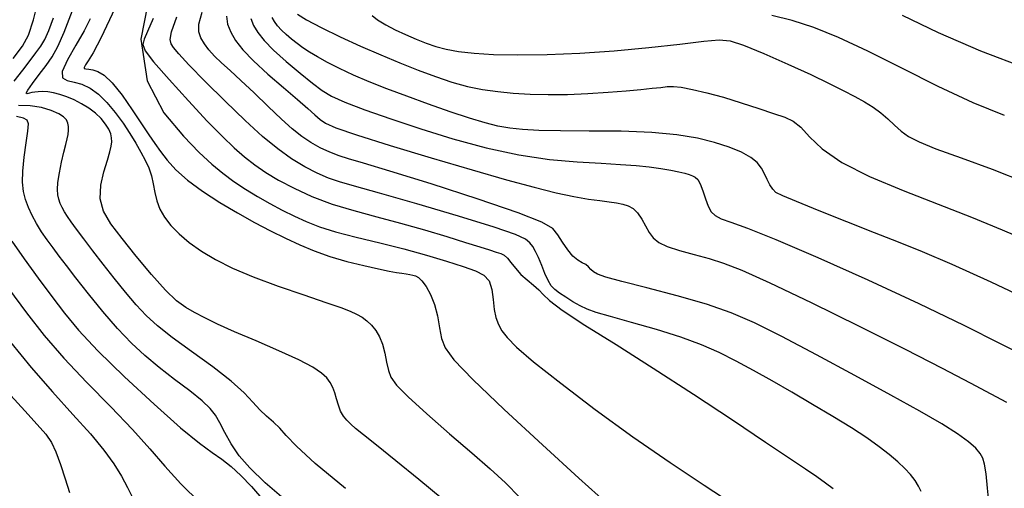
# Model space of a CAD drawing. Extents: x 354451 to 357651, y 1053800 to 1056800.
# Drawn here: x 355420 to 355482, y 1054172 to 1054201 of the extents above; entities that cross this region are included whole.
import ezdxf

# ---------------------------------------------------------------- set-up
doc = ezdxf.new("R2010")
doc.units = 0
doc.header["$MEASUREMENT"] = 0
doc.layers.add('INDEX', color=1, linetype='CONTINUOUS')
doc.layers.add('INTER', color=33, linetype='CONTINUOUS')

msp = doc.modelspace()

# ---------------------------------------------------------------- linework, layer by layer
at = {"layer": 'INDEX', "color": 1, "linetype": 'CONTINUOUS'}
for points in [[(355428.448, 1054203.299), (355427.836, 1054200.06), (355427.836, 1054200.06), (355428.223, 1054197.422), (355429.283, 1054195.415), (355430.513, 1054193.946), (355430.513, 1054193.946), (355431.514, 1054192.913), (355432.303, 1054192.183), (355432.998, 1054191.618), (355432.998, 1054191.618), (355433.7, 1054191.101), (355434.429, 1054190.609), (355435.185, 1054190.141), (355435.185, 1054190.141), (355435.964, 1054189.699), (355436.747, 1054189.286), (355437.512, 1054188.909), (355437.512, 1054188.909), (355438.259, 1054188.567), (355439.086, 1054188.245), (355440.112, 1054187.924), (355440.112, 1054187.924), (355441.414, 1054187.586), (355442.896, 1054187.227), (355444.416, 1054186.846), (355444.416, 1054186.846), (355445.847, 1054186.448), (355447.116, 1054186.065), (355448.159, 1054185.734), (355448.159, 1054185.734), (355448.934, 1054185.47), (355449.466, 1054185.199), (355449.796, 1054184.824), (355449.796, 1054184.824), (355449.97, 1054184.284), (355450.055, 1054183.651), (355450.121, 1054183.036), (355450.121, 1054183.036), (355450.226, 1054182.522), (355450.387, 1054182.088), (355450.606, 1054181.689), (355450.606, 1054181.689), (355450.925, 1054181.26), (355451.52, 1054180.662), (355452.604, 1054179.733), (355452.604, 1054179.733), (355454.316, 1054178.376), (355456.483, 1054176.733), (355458.861, 1054175.006), (355461.215, 1054173.379), (355463.358, 1054171.954), (355465.118, 1054170.813)], [(355419.783, 1054198.846), (355420.362, 1054199.606), (355420.738, 1054200.299), (355421.054, 1054201.267), (355421.054, 1054201.267), (355421.418, 1054202.734)], [(355434.755, 1054201.353), (355434.928, 1054200.926), (355435.197, 1054200.476), (355435.605, 1054199.968), (355436.201, 1054199.364), (355436.201, 1054199.364), (355437.002, 1054198.648), (355437.878, 1054197.913), (355438.664, 1054197.278), (355438.664, 1054197.278), (355439.265, 1054196.823), (355439.859, 1054196.468), (355440.693, 1054196.096), (355440.693, 1054196.096), (355441.954, 1054195.615), (355443.587, 1054195.041), (355445.478, 1054194.416), (355445.478, 1054194.416), (355447.515, 1054193.787), (355449.607, 1054193.215), (355451.663, 1054192.766), (355451.663, 1054192.766), (355453.6, 1054192.483), (355455.352, 1054192.327), (355456.858, 1054192.239), (355456.858, 1054192.239), (355458.079, 1054192.166), (355459.067, 1054192.091), (355459.895, 1054192.007), (355459.895, 1054192.007), (355460.623, 1054191.908), (355461.249, 1054191.801), (355461.754, 1054191.698), (355461.754, 1054191.698), (355462.132, 1054191.609), (355462.408, 1054191.529), (355462.618, 1054191.454), (355462.618, 1054191.454), (355462.793, 1054191.368), (355462.952, 1054191.218), (355463.108, 1054190.942), (355463.108, 1054190.942), (355463.272, 1054190.506), (355463.445, 1054189.997), (355463.62, 1054189.527), (355463.62, 1054189.527), (355463.806, 1054189.183), (355464.055, 1054188.939), (355464.432, 1054188.744), (355464.432, 1054188.744), (355465.035, 1054188.526), (355466.095, 1054188.143), (355467.879, 1054187.435), (355467.879, 1054187.435), (355470.527, 1054186.302), (355473.689, 1054184.891), (355476.891, 1054183.408), (355476.891, 1054183.408), (355479.728, 1054182.036), (355482.071, 1054180.867), (355483.86, 1054179.964)], [(355475.839, 1054201.574), (355478.119, 1054200.474), (355480.779, 1054199.312), (355480.779, 1054199.312), (355483.673, 1054198.227)], [(355437.136, 1054170.857), (355435.672, 1054172.117), (355434.695, 1054173.043), (355434.027, 1054173.812), (355434.027, 1054173.812), (355433.518, 1054174.564), (355433.118, 1054175.276), (355432.804, 1054175.887), (355432.536, 1054176.363), (355432.207, 1054176.787), (355431.691, 1054177.271), (355431.691, 1054177.271), (355430.908, 1054177.896), (355429.957, 1054178.623), (355428.978, 1054179.382), (355428.978, 1054179.382), (355428.079, 1054180.128), (355427.228, 1054180.916), (355426.358, 1054181.826), (355426.358, 1054181.826), (355425.43, 1054182.897), (355424.52, 1054184.013), (355423.729, 1054185.016), (355423.729, 1054185.016), (355423.131, 1054185.791), (355422.679, 1054186.39), (355422.298, 1054186.906), (355422.298, 1054186.906), (355421.927, 1054187.414), (355421.569, 1054187.927), (355421.242, 1054188.44), (355421.242, 1054188.44), (355420.963, 1054188.95), (355420.733, 1054189.455), (355420.554, 1054189.957), (355420.554, 1054189.957), (355420.428, 1054190.466), (355420.365, 1054191.04), (355420.378, 1054191.751), (355420.378, 1054191.751), (355420.471, 1054192.626), (355420.599, 1054193.526), (355420.707, 1054194.27), (355420.707, 1054194.27), (355420.743, 1054194.727), (355420.662, 1054194.961), (355420.422, 1054195.084), (355420.422, 1054195.084), (355419.995, 1054195.185)]]:
    msp.add_lwpolyline(points, dxfattribs=at)
at = {"layer": 'INTER', "color": 33, "linetype": 'CONTINUOUS'}
for points in [[(355446.835, 1054171.093), (355445.366, 1054172.319), (355443.906, 1054173.5), (355442.684, 1054174.474), (355442.684, 1054174.474), (355441.867, 1054175.128), (355441.375, 1054175.533), (355441.064, 1054175.806), (355441.064, 1054175.806), (355440.815, 1054176.051), (355440.603, 1054176.311), (355440.428, 1054176.618), (355440.428, 1054176.618), (355440.288, 1054176.99), (355440.169, 1054177.394), (355440.058, 1054177.782), (355440.058, 1054177.782), (355439.935, 1054178.121), (355439.775, 1054178.424), (355439.55, 1054178.716), (355439.55, 1054178.716), (355439.215, 1054179.026), (355438.668, 1054179.39), (355437.792, 1054179.85), (355437.792, 1054179.85), (355436.533, 1054180.423), (355435.092, 1054181.045), (355433.734, 1054181.63), (355433.734, 1054181.63), (355432.666, 1054182.11), (355431.857, 1054182.5), (355431.219, 1054182.83), (355431.219, 1054182.83), (355430.66, 1054183.15), (355430.082, 1054183.578), (355429.382, 1054184.247), (355429.382, 1054184.247), (355428.5, 1054185.235), (355427.539, 1054186.39), (355426.646, 1054187.504), (355426.646, 1054187.504), (355425.945, 1054188.423), (355425.478, 1054189.215), (355425.266, 1054189.998), (355425.266, 1054189.998), (355425.306, 1054190.855), (355425.5, 1054191.707), (355425.723, 1054192.437), (355425.723, 1054192.437), (355425.877, 1054192.959), (355425.959, 1054193.316), (355425.989, 1054193.586), (355425.989, 1054193.586), (355425.984, 1054193.835), (355425.931, 1054194.093), (355425.811, 1054194.379), (355425.811, 1054194.379), (355425.609, 1054194.705), (355425.327, 1054195.053), (355424.97, 1054195.396), (355424.97, 1054195.396), (355424.549, 1054195.711), (355424.087, 1054195.991), (355423.614, 1054196.231), (355423.614, 1054196.231), (355423.156, 1054196.425), (355422.722, 1054196.574), (355422.32, 1054196.676), (355422.32, 1054196.676), (355421.954, 1054196.733), (355421.632, 1054196.753), (355421.36, 1054196.749), (355421.36, 1054196.749), (355421.142, 1054196.728), (355420.962, 1054196.694), (355420.802, 1054196.648), (355420.802, 1054196.648), (355420.66, 1054196.609), (355420.597, 1054196.646), (355420.69, 1054196.847), (355420.69, 1054196.847), (355420.985, 1054197.265), (355421.407, 1054197.822), (355421.849, 1054198.404), (355422.234, 1054198.95), (355422.597, 1054199.591), (355423.001, 1054200.508), (355423.001, 1054200.508), (355423.512, 1054201.86)], [(355426.196, 1054201.987), (355425.333, 1054200.17), (355424.811, 1054199.186), (355424.51, 1054198.7), (355424.51, 1054198.7), (355424.331, 1054198.43), (355424.249, 1054198.282), (355424.262, 1054198.213), (355424.262, 1054198.213), (355424.365, 1054198.184), (355424.549, 1054198.163), (355424.803, 1054198.123), (355424.803, 1054198.123), (355425.122, 1054198.026), (355425.523, 1054197.786), (355426.029, 1054197.304), (355426.029, 1054197.304), (355426.644, 1054196.532), (355427.291, 1054195.611), (355427.876, 1054194.733), (355427.876, 1054194.733), (355428.332, 1054194.04), (355428.704, 1054193.485), (355429.065, 1054192.975), (355429.065, 1054192.975), (355429.486, 1054192.431), (355430.031, 1054191.834), (355430.762, 1054191.184), (355430.762, 1054191.184), (355431.711, 1054190.486), (355432.801, 1054189.778), (355433.924, 1054189.107), (355433.924, 1054189.107), (355434.993, 1054188.508), (355435.996, 1054187.981), (355436.942, 1054187.514), (355436.942, 1054187.514), (355437.846, 1054187.097), (355438.76, 1054186.72), (355439.744, 1054186.376), (355439.744, 1054186.376), (355440.825, 1054186.061), (355441.898, 1054185.789), (355442.821, 1054185.579), (355442.821, 1054185.579), (355443.492, 1054185.443), (355443.954, 1054185.363), (355444.287, 1054185.312), (355444.287, 1054185.312), (355444.557, 1054185.271), (355444.786, 1054185.232), (355444.981, 1054185.192), (355444.981, 1054185.192), (355445.154, 1054185.141), (355445.333, 1054185.035), (355445.548, 1054184.824), (355445.548, 1054184.824), (355445.818, 1054184.467), (355446.103, 1054183.969), (355446.352, 1054183.345), (355446.352, 1054183.345), (355446.529, 1054182.624), (355446.662, 1054181.88), (355446.795, 1054181.2), (355446.795, 1054181.2), (355447.013, 1054180.604), (355447.57, 1054179.847), (355448.761, 1054178.615), (355448.761, 1054178.615), (355450.747, 1054176.722), (355453.151, 1054174.497), (355455.461, 1054172.394), (355455.461, 1054172.394), (355457.291, 1054170.762)], [(355481.331, 1054170.725), (355481.236, 1054171.769), (355481.135, 1054172.669), (355481.135, 1054172.669), (355481.044, 1054173.275), (355480.933, 1054173.663), (355480.762, 1054173.964), (355480.484, 1054174.292), (355480.035, 1054174.692), (355479.344, 1054175.191), (355479.344, 1054175.191), (355478.343, 1054175.819), (355476.961, 1054176.618), (355475.134, 1054177.634), (355475.134, 1054177.634), (355472.864, 1054178.871), (355470.448, 1054180.168), (355468.254, 1054181.322), (355468.254, 1054181.322), (355466.532, 1054182.184), (355465.063, 1054182.824), (355463.511, 1054183.364), (355463.511, 1054183.364), (355461.655, 1054183.896), (355459.747, 1054184.393), (355458.155, 1054184.798), (355458.155, 1054184.798), (355457.15, 1054185.071), (355456.623, 1054185.252), (355456.368, 1054185.399), (355456.368, 1054185.399), (355456.206, 1054185.556), (355456.065, 1054185.716), (355455.899, 1054185.857), (355455.899, 1054185.857), (355455.673, 1054185.976), (355455.394, 1054186.128), (355455.08, 1054186.386), (355455.08, 1054186.386), (355454.75, 1054186.793), (355454.427, 1054187.277), (355454.131, 1054187.739), (355454.131, 1054187.739), (355453.811, 1054188.12), (355453.116, 1054188.53), (355451.621, 1054189.121), (355451.621, 1054189.121), (355449.103, 1054189.981), (355446.145, 1054190.937), (355443.534, 1054191.752), (355443.534, 1054191.752), (355441.861, 1054192.256), (355440.925, 1054192.528), (355440.329, 1054192.714), (355440.329, 1054192.714), (355439.747, 1054192.935), (355439.141, 1054193.211), (355438.546, 1054193.538), (355438.546, 1054193.538), (355437.978, 1054193.921), (355437.382, 1054194.401), (355436.689, 1054195.026), (355436.689, 1054195.026), (355435.857, 1054195.814), (355434.969, 1054196.667), (355434.14, 1054197.454), (355434.14, 1054197.454), (355433.459, 1054198.08), (355432.917, 1054198.571), (355432.48, 1054198.988), (355432.48, 1054198.988), (355432.122, 1054199.383), (355431.836, 1054199.764), (355431.622, 1054200.133), (355431.622, 1054200.133), (355431.491, 1054200.51), (355431.493, 1054201.008), (355431.69, 1054201.76)], [(355419.836, 1054197.403), (355420.381, 1054198.111), (355420.381, 1054198.111), (355420.843, 1054198.704), (355421.211, 1054199.192), (355421.512, 1054199.619), (355421.512, 1054199.619), (355421.776, 1054200.046), (355422.035, 1054200.594), (355422.323, 1054201.397)], [(355424.636, 1054201.336), (355424.252, 1054200.578), (355424.252, 1054200.578), (355423.725, 1054199.683), (355423.194, 1054198.762), (355422.864, 1054198.024), (355422.864, 1054198.024), (355422.883, 1054197.615), (355423.18, 1054197.443), (355423.626, 1054197.355), (355423.626, 1054197.355), (355424.115, 1054197.218), (355424.622, 1054196.978), (355425.149, 1054196.601), (355425.149, 1054196.601), (355425.688, 1054196.07), (355426.216, 1054195.436), (355426.708, 1054194.765), (355426.708, 1054194.765), (355427.139, 1054194.116), (355427.512, 1054193.506), (355427.832, 1054192.944), (355427.832, 1054192.944), (355428.104, 1054192.433), (355428.326, 1054191.947), (355428.494, 1054191.456), (355428.494, 1054191.456), (355428.612, 1054190.937), (355428.714, 1054190.402), (355428.842, 1054189.869), (355428.842, 1054189.869), (355429.034, 1054189.352), (355429.316, 1054188.842), (355429.71, 1054188.325), (355429.71, 1054188.325), (355430.235, 1054187.792), (355430.885, 1054187.249), (355431.652, 1054186.708), (355431.652, 1054186.708), (355432.54, 1054186.175), (355433.606, 1054185.638), (355434.919, 1054185.079), (355434.919, 1054185.079), (355436.493, 1054184.497), (355438.109, 1054183.941), (355439.493, 1054183.478), (355439.493, 1054183.478), (355440.441, 1054183.152), (355441.038, 1054182.925), (355441.44, 1054182.738), (355441.778, 1054182.541), (355442.086, 1054182.313), (355442.372, 1054182.04), (355442.372, 1054182.04), (355442.641, 1054181.709), (355442.881, 1054181.311), (355443.076, 1054180.834), (355443.076, 1054180.834), (355443.22, 1054180.282), (355443.332, 1054179.711), (355443.442, 1054179.192), (355443.442, 1054179.192), (355443.6, 1054178.754), (355443.956, 1054178.26), (355444.678, 1054177.531), (355444.678, 1054177.531), (355445.863, 1054176.457), (355447.3, 1054175.201), (355448.702, 1054173.99), (355448.702, 1054173.99), (355449.854, 1054172.99), (355450.818, 1054172.108), (355451.73, 1054171.187)], [(355428.612, 1054201.367), (355428.239, 1054200.542), (355428.032, 1054200.056), (355428.032, 1054200.056), (355427.95, 1054199.724), (355428.101, 1054199.326), (355428.628, 1054198.636), (355428.628, 1054198.636), (355429.604, 1054197.515), (355430.826, 1054196.171), (355432.019, 1054194.898), (355432.019, 1054194.898), (355432.971, 1054193.926), (355433.721, 1054193.214), (355434.37, 1054192.654), (355434.37, 1054192.654), (355435.009, 1054192.151), (355435.706, 1054191.667), (355436.519, 1054191.176), (355436.519, 1054191.176), (355437.494, 1054190.661), (355438.623, 1054190.149), (355439.885, 1054189.672), (355439.885, 1054189.672), (355441.258, 1054189.254), (355442.711, 1054188.868), (355444.214, 1054188.473), (355444.214, 1054188.473), (355445.719, 1054188.047), (355447.124, 1054187.623), (355448.314, 1054187.253), (355448.314, 1054187.253), (355449.202, 1054186.975), (355449.824, 1054186.78), (355450.247, 1054186.649), (355450.247, 1054186.649), (355450.537, 1054186.554), (355450.751, 1054186.447), (355450.947, 1054186.269), (355450.947, 1054186.269), (355451.173, 1054185.982), (355451.45, 1054185.622), (355451.79, 1054185.242), (355451.79, 1054185.242), (355452.192, 1054184.887), (355452.598, 1054184.563), (355452.938, 1054184.267), (355452.938, 1054184.267), (355453.199, 1054183.977), (355453.597, 1054183.588), (355454.41, 1054182.976), (355454.41, 1054182.976), (355455.839, 1054182.044), (355457.802, 1054180.814), (355460.143, 1054179.338), (355460.143, 1054179.338), (355462.682, 1054177.693), (355465.145, 1054176.066), (355467.235, 1054174.671), (355467.235, 1054174.671), (355468.733, 1054173.665), (355469.745, 1054172.98), (355470.455, 1054172.496), (355470.455, 1054172.496), (355471.021, 1054172.102), (355471.493, 1054171.748)], [(355477.036, 1054171.558), (355476.881, 1054171.889), (355476.664, 1054172.247), (355476.377, 1054172.626), (355476.377, 1054172.626), (355476.014, 1054173.02), (355475.569, 1054173.437), (355475.032, 1054173.886), (355475.032, 1054173.886), (355474.39, 1054174.38), (355473.608, 1054174.935), (355472.644, 1054175.569), (355472.644, 1054175.569), (355471.479, 1054176.287), (355470.192, 1054177.051), (355468.885, 1054177.81), (355468.885, 1054177.81), (355467.64, 1054178.523), (355466.47, 1054179.178), (355465.368, 1054179.773), (355465.368, 1054179.773), (355464.307, 1054180.311), (355463.186, 1054180.809), (355461.883, 1054181.292), (355461.883, 1054181.292), (355460.342, 1054181.771), (355458.771, 1054182.216), (355457.44, 1054182.583), (355457.44, 1054182.583), (355456.546, 1054182.848), (355455.975, 1054183.054), (355455.536, 1054183.263), (355455.536, 1054183.263), (355455.083, 1054183.519), (355454.629, 1054183.799), (355454.232, 1054184.063), (355454.232, 1054184.063), (355453.932, 1054184.288), (355453.705, 1054184.525), (355453.509, 1054184.847), (355453.509, 1054184.847), (355453.31, 1054185.295), (355453.109, 1054185.807), (355452.914, 1054186.294), (355452.914, 1054186.294), (355452.73, 1054186.684), (355452.549, 1054186.987), (355452.36, 1054187.23), (355452.36, 1054187.23), (355452.095, 1054187.454), (355451.461, 1054187.748), (355450.111, 1054188.214), (355450.111, 1054188.214), (355447.864, 1054188.905), (355445.227, 1054189.682), (355442.875, 1054190.358), (355442.875, 1054190.358), (355441.312, 1054190.797), (355440.36, 1054191.073), (355439.668, 1054191.31), (355438.949, 1054191.613), (355438.163, 1054192.013), (355437.33, 1054192.518), (355437.33, 1054192.518), (355436.459, 1054193.143), (355435.502, 1054193.932), (355434.4, 1054194.934), (355434.4, 1054194.934), (355433.138, 1054196.151), (355431.888, 1054197.4), (355430.864, 1054198.449), (355430.864, 1054198.449), (355430.226, 1054199.132), (355429.898, 1054199.526), (355429.746, 1054199.771), (355429.746, 1054199.771), (355429.679, 1054200.026), (355429.761, 1054200.511), (355430.1, 1054201.466)], [(355433.226, 1054201.514), (355433.303, 1054200.997), (355433.498, 1054200.495), (355433.498, 1054200.495), (355433.805, 1054199.972), (355434.269, 1054199.385), (355434.942, 1054198.687), (355434.942, 1054198.687), (355435.841, 1054197.861), (355436.823, 1054197.005), (355437.706, 1054196.247), (355437.706, 1054196.247), (355438.352, 1054195.685), (355438.8, 1054195.29), (355439.136, 1054195.005), (355439.136, 1054195.005), (355439.483, 1054194.763), (355440.135, 1054194.471), (355441.424, 1054194.026), (355441.424, 1054194.026), (355443.545, 1054193.366), (355446.142, 1054192.589), (355448.722, 1054191.831), (355448.722, 1054191.831), (355450.888, 1054191.206), (355452.626, 1054190.724), (355454.021, 1054190.373), (355454.021, 1054190.373), (355455.148, 1054190.136), (355456.055, 1054189.985), (355456.78, 1054189.888), (355456.78, 1054189.888), (355457.36, 1054189.814), (355457.83, 1054189.746), (355458.224, 1054189.666), (355458.224, 1054189.666), (355458.572, 1054189.555), (355458.882, 1054189.381), (355459.161, 1054189.11), (355459.161, 1054189.11), (355459.416, 1054188.728), (355459.655, 1054188.291), (355459.889, 1054187.874), (355460.143, 1054187.535), (355460.493, 1054187.257), (355461.03, 1054187.004), (355461.03, 1054187.004), (355461.807, 1054186.748), (355462.73, 1054186.488), (355463.669, 1054186.23), (355463.669, 1054186.23), (355464.575, 1054185.952), (355465.731, 1054185.504), (355467.502, 1054184.708), (355467.502, 1054184.708), (355470.1, 1054183.465), (355473.125, 1054181.976), (355476.025, 1054180.524), (355476.025, 1054180.524), (355478.359, 1054179.332), (355480.129, 1054178.409), (355481.449, 1054177.708), (355481.449, 1054177.708), (355482.426, 1054177.184)], [(355484.181, 1054183.474), (355481.464, 1054184.748), (355479.009, 1054185.856), (355479.009, 1054185.856), (355477.131, 1054186.657), (355475.612, 1054187.263), (355474.101, 1054187.85), (355472.361, 1054188.541), (355470.611, 1054189.248), (355469.182, 1054189.83), (355469.182, 1054189.83), (355468.317, 1054190.189), (355467.888, 1054190.405), (355467.679, 1054190.602), (355467.679, 1054190.602), (355467.507, 1054190.877), (355467.334, 1054191.217), (355467.159, 1054191.58), (355467.159, 1054191.58), (355466.967, 1054191.935), (355466.704, 1054192.278), (355466.301, 1054192.611), (355466.301, 1054192.611), (355465.707, 1054192.936), (355464.933, 1054193.25), (355464.006, 1054193.544), (355464.006, 1054193.544), (355462.933, 1054193.811), (355461.644, 1054194.03), (355460.05, 1054194.181), (355460.05, 1054194.181), (355458.125, 1054194.252), (355456.106, 1054194.272), (355454.296, 1054194.28), (355454.296, 1054194.28), (355452.921, 1054194.308), (355451.905, 1054194.365), (355451.096, 1054194.454), (355451.096, 1054194.454), (355450.349, 1054194.583), (355449.541, 1054194.778), (355448.56, 1054195.071), (355448.56, 1054195.071), (355447.333, 1054195.479), (355445.963, 1054195.96), (355444.596, 1054196.459), (355444.596, 1054196.459), (355443.35, 1054196.931), (355442.238, 1054197.374), (355441.247, 1054197.797), (355441.247, 1054197.797), (355440.368, 1054198.205), (355439.605, 1054198.588), (355438.97, 1054198.936), (355438.97, 1054198.936), (355438.462, 1054199.241), (355438.048, 1054199.519), (355437.682, 1054199.788), (355437.682, 1054199.788), (355437.331, 1054200.066), (355437, 1054200.348), (355436.704, 1054200.629), (355436.704, 1054200.629), (355436.455, 1054200.901), (355436.257, 1054201.164), (355436.108, 1054201.417)], [(355437.711, 1054201.626), (355438.281, 1054201.271), (355438.281, 1054201.271), (355439.211, 1054200.782), (355440.396, 1054200.207), (355441.686, 1054199.614), (355441.686, 1054199.614), (355442.955, 1054199.06), (355444.172, 1054198.556), (355445.328, 1054198.102), (355445.328, 1054198.102), (355446.418, 1054197.699), (355447.449, 1054197.356), (355448.433, 1054197.084), (355448.433, 1054197.084), (355449.384, 1054196.888), (355450.334, 1054196.755), (355451.321, 1054196.664), (355451.321, 1054196.664), (355452.375, 1054196.599), (355453.509, 1054196.567), (355454.73, 1054196.574), (355454.73, 1054196.574), (355456.025, 1054196.627), (355457.302, 1054196.71), (355458.447, 1054196.802), (355458.447, 1054196.802), (355459.373, 1054196.887), (355460.088, 1054196.961), (355460.623, 1054197.023), (355460.623, 1054197.023), (355461.027, 1054197.068), (355461.414, 1054197.076), (355461.913, 1054197.024), (355461.913, 1054197.024), (355462.624, 1054196.894), (355463.527, 1054196.684), (355464.573, 1054196.4), (355464.573, 1054196.4), (355465.7, 1054196.054), (355466.796, 1054195.697), (355467.736, 1054195.385), (355467.736, 1054195.385), (355468.436, 1054195.146), (355468.97, 1054194.893), (355469.452, 1054194.51), (355469.452, 1054194.51), (355470.009, 1054193.911), (355470.81, 1054193.144), (355472.035, 1054192.286), (355472.035, 1054192.286), (355473.793, 1054191.406), (355475.904, 1054190.529), (355478.113, 1054189.67), (355478.113, 1054189.67), (355480.211, 1054188.842), (355482.163, 1054188.042), (355483.976, 1054187.266)], [(355442.408, 1054201.54), (355442.762, 1054201.275), (355443.272, 1054200.967), (355443.878, 1054200.648), (355443.878, 1054200.648), (355444.527, 1054200.342), (355445.183, 1054200.062), (355445.821, 1054199.814), (355445.821, 1054199.814), (355446.43, 1054199.604), (355447.08, 1054199.428), (355447.858, 1054199.284), (355447.858, 1054199.284), (355448.842, 1054199.171), (355450.079, 1054199.094), (355451.609, 1054199.066), (355451.609, 1054199.066), (355453.446, 1054199.095), (355455.507, 1054199.182), (355457.687, 1054199.33), (355457.687, 1054199.33), (355459.858, 1054199.53), (355461.815, 1054199.744), (355463.336, 1054199.924), (355463.336, 1054199.924), (355464.299, 1054200.018), (355465.002, 1054199.961), (355465.847, 1054199.686), (355465.847, 1054199.686), (355467.117, 1054199.159), (355468.629, 1054198.489), (355470.083, 1054197.822), (355470.083, 1054197.822), (355471.243, 1054197.271), (355472.135, 1054196.827), (355472.851, 1054196.452), (355472.851, 1054196.452), (355473.467, 1054196.109), (355474.011, 1054195.772), (355474.497, 1054195.417), (355474.497, 1054195.417), (355474.941, 1054195.03), (355475.361, 1054194.634), (355475.779, 1054194.264), (355475.779, 1054194.264), (355476.242, 1054193.933), (355476.912, 1054193.587), (355477.978, 1054193.153), (355477.978, 1054193.153), (355479.562, 1054192.574), (355481.523, 1054191.86), (355483.656, 1054191.037)], [(355482.299, 1054195.258), (355480.321, 1054196.04), (355480.321, 1054196.04), (355478.108, 1054197.079), (355475.827, 1054198.233), (355473.684, 1054199.311), (355473.684, 1054199.311), (355471.837, 1054200.16), (355470.267, 1054200.787), (355468.911, 1054201.237), (355468.911, 1054201.237), (355467.63, 1054201.549)], [(355440.726, 1054171.741), (355438.827, 1054173.333), (355438.827, 1054173.333), (355437.639, 1054174.421), (355436.997, 1054175.096), (355436.599, 1054175.543), (355436.599, 1054175.543), (355436.196, 1054175.924), (355435.763, 1054176.302), (355435.331, 1054176.713), (355435.331, 1054176.713), (355434.899, 1054177.194), (355434.348, 1054177.784), (355433.528, 1054178.522), (355433.528, 1054178.522), (355432.358, 1054179.42), (355431.031, 1054180.377), (355429.806, 1054181.266), (355429.806, 1054181.266), (355428.876, 1054181.998), (355428.164, 1054182.647), (355427.528, 1054183.326), (355427.528, 1054183.326), (355426.854, 1054184.12), (355426.15, 1054184.993), (355425.456, 1054185.882), (355425.456, 1054185.882), (355424.81, 1054186.725), (355424.241, 1054187.477), (355423.778, 1054188.096), (355423.778, 1054188.096), (355423.439, 1054188.555), (355423.197, 1054188.896), (355423.017, 1054189.177), (355423.017, 1054189.177), (355422.869, 1054189.446), (355422.748, 1054189.712), (355422.654, 1054189.977), (355422.654, 1054189.977), (355422.588, 1054190.25), (355422.564, 1054190.582), (355422.596, 1054191.036), (355422.596, 1054191.036), (355422.693, 1054191.642), (355422.828, 1054192.315), (355422.971, 1054192.935), (355422.971, 1054192.935), (355423.093, 1054193.414), (355423.186, 1054193.773), (355423.248, 1054194.062), (355423.248, 1054194.062), (355423.273, 1054194.321), (355423.264, 1054194.558), (355423.218, 1054194.773), (355423.218, 1054194.773), (355423.129, 1054194.97), (355422.955, 1054195.158), (355422.648, 1054195.355), (355422.648, 1054195.355), (355422.174, 1054195.562), (355421.561, 1054195.745), (355420.852, 1054195.857), (355420.852, 1054195.857), (355420.111, 1054195.883)], [(355419.688, 1054187.332), (355420.466, 1054186.224), (355421.347, 1054185.01), (355422.213, 1054183.836), (355422.213, 1054183.836), (355423.005, 1054182.789), (355423.895, 1054181.722), (355425.115, 1054180.426), (355425.115, 1054180.426), (355426.796, 1054178.785), (355428.66, 1054177.054), (355430.33, 1054175.577), (355430.33, 1054175.577), (355431.521, 1054174.606), (355432.328, 1054174.016), (355432.938, 1054173.59), (355432.938, 1054173.59), (355433.515, 1054173.136), (355434.124, 1054172.578), (355434.801, 1054171.867), (355434.801, 1054171.867), (355435.577, 1054170.975)], [(355419.491, 1054184.356), (355420.625, 1054182.809), (355421.733, 1054181.391), (355422.965, 1054179.964), (355422.965, 1054179.964), (355424.416, 1054178.434), (355425.933, 1054176.89), (355427.305, 1054175.467), (355427.305, 1054175.467), (355428.39, 1054174.254), (355429.332, 1054173.161), (355430.346, 1054172.053), (355430.346, 1054172.053), (355431.578, 1054170.838)], [(355419.597, 1054180.972), (355420.917, 1054179.374), (355420.917, 1054179.374), (355422.263, 1054177.836), (355423.541, 1054176.422), (355424.643, 1054175.186), (355424.643, 1054175.186), (355425.49, 1054174.161), (355426.119, 1054173.3), (355426.599, 1054172.536), (355426.599, 1054172.536), (355426.99, 1054171.817), (355427.324, 1054171.151)], [(355419.629, 1054177.613), (355420.512, 1054176.651), (355421.288, 1054175.786), (355421.288, 1054175.786), (355421.828, 1054175.163), (355422.187, 1054174.656), (355422.47, 1054174.068), (355422.47, 1054174.068), (355422.761, 1054173.263), (355423.056, 1054172.351), (355423.331, 1054171.5)]]:
    msp.add_lwpolyline(points, dxfattribs=at)

doc.saveas('drawing.dxf')
